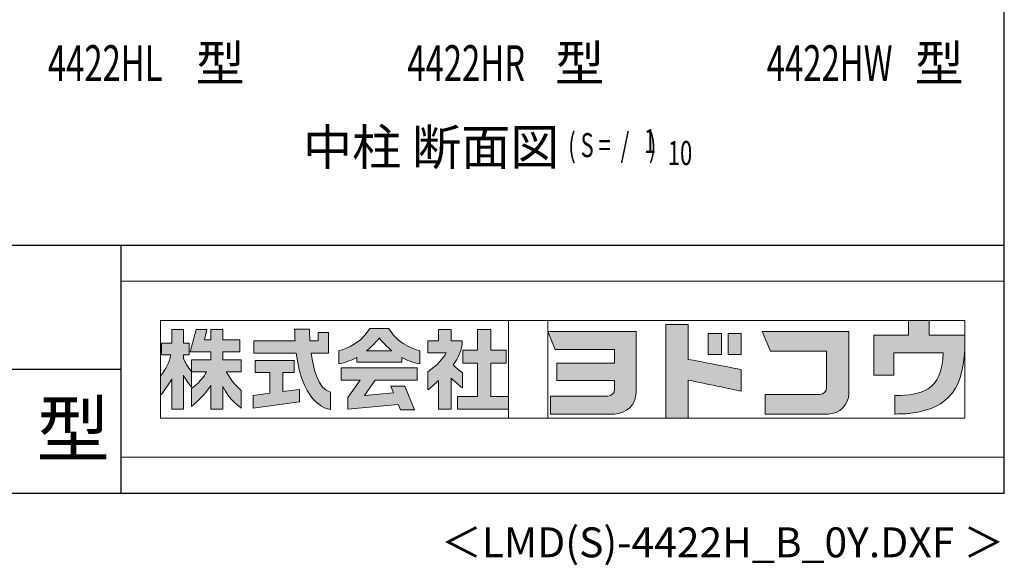
# Model space of a CAD drawing. Extents: x 543 to 20478, y 217 to 14052.
# Drawn here: x 16369 to 20478, y 217 to 2495 of the extents above; entities that cross this region are included whole.
import ezdxf
from ezdxf.enums import TextEntityAlignment as Align

# ---------------------------------------------------------------- set-up
doc = ezdxf.new("R2010")
doc.units = 0
doc.header["$LTSCALE"] = 50
doc.header["$MEASUREMENT"] = 0
for name, color, linetype in [('FILENAME', 7, 'CONTINUOUS'), ('M1', 4, 'CONTINUOUS'), ('NAME', 20, 'CONTINUOUS'), ('U2', 4, 'CONTINUOUS'), ('WAKUSEN-01', 50, 'CONTINUOUS'), ('WAKUSEN-02', 130, 'CONTINUOUS')]:
    doc.layers.add(name, color=color, linetype=linetype)
doc.layers.add('FRAME', color=8, linetype='CONTINUOUS', lineweight=0, plot=False)
doc.layers.add('株式会社ヨドコウ 社名ロゴタイプ 横組み', color=4, linetype='CONTINUOUS', lineweight=0)
doc.styles.add('00', font='ROMANS', dxfattribs={"width": 0.666667, "bigfont": 'BIGFONT'})
doc.styles.add('01', font='ROMANS', dxfattribs={"height": 3, "bigfont": 'BIGFONT'})
doc.styles.add('FILENAME', font='romans', dxfattribs={"height": 125, "bigfont": 'bigfont'})

# ---------------------------------------------------------------- blocks, each defined once
blk = doc.blocks.new('Block_0')
at = {"layer": '株式会社ヨドコウ 社名ロゴタイプ 横組み'}
h = blk.add_hatch(color=256, dxfattribs=at)
h.dxf.hatch_style = 1
edge = h.paths.add_edge_path()
edge.add_spline(control_points=[(128.43, -12.79), (128.43, -12.43), (128.43, -12.09), (128.43, -11.79)], knot_values=[12.750005, 12.750005, 12.750005, 12.750005, 12.812504, 12.812504, 12.812504, 12.812504], degree=3, periodic=0)
edge.add_spline(control_points=[(128.43, -11.79), (128.43, -11.5), (128.43, -11.24), (128.43, -11.02)], knot_values=[12.812504, 12.812504, 12.812504, 12.812504, 12.875003, 12.875003, 12.875003, 12.875003], degree=3, periodic=0)
edge.add_spline(control_points=[(128.43, -11.02), (128.43, -10.92), (128.43, -10.82), (128.43, -10.74)], knot_values=[12.875003, 12.875003, 12.875003, 12.875003, 12.906252, 12.906252, 12.906252, 12.906252], degree=3, periodic=0)
edge.add_spline(control_points=[(128.43, -10.74), (128.43, -10.66), (128.43, -10.59), (128.43, -10.53)], knot_values=[12.906252, 12.906252, 12.906252, 12.906252, 12.937501, 12.937501, 12.937501, 12.937501], degree=3, periodic=0)
edge.add_spline(control_points=[(128.43, -10.35), (128.43, -10.35), (128.43, -10.35), (128.43, -10.35), (128.43, -10.35), (122.78, -10.35), (117.12, -10.35)], knot_values=[12.999817, 12.999817, 12.999817, 12.999817, 13, 13, 13, 13.49999, 13.49999, 13.49999, 13.49999], degree=3, periodic=0)
edge.add_spline(control_points=[(117.12, -10.35), (111.46, -10.35), (105.8, -10.35), (105.8, -10.35)], knot_values=[13.49999, 13.49999, 13.49999, 13.49999, 14, 14, 14, 14], degree=3, periodic=0)
edge.add_spline(control_points=[(105.8, -10.35), (105.8, -10.35), (107.72, -14.94), (107.72, -14.94)], knot_values=[0.00001, 0.00001, 0.00001, 0.00001, 0.99999, 0.99999, 0.99999, 0.99999], degree=3, periodic=0)
edge.add_spline(control_points=[(107.72, -14.94), (107.72, -14.94), (122.93, -14.94), (122.93, -14.94)], knot_values=[1.00001, 1.00001, 1.00001, 1.00001, 1.99999, 1.99999, 1.99999, 1.99999], degree=3, periodic=0)
edge.add_spline(control_points=[(122.93, -14.94), (122.93, -14.94), (122.93, -18.45), (122.93, -18.45)], knot_values=[2.00001, 2.00001, 2.00001, 2.00001, 2.99999, 2.99999, 2.99999, 2.99999], degree=3, periodic=0)
edge.add_spline(control_points=[(122.93, -18.45), (122.93, -18.45), (108.09, -18.45), (108.09, -18.45)], knot_values=[3.00001, 3.00001, 3.00001, 3.00001, 3.99999, 3.99999, 3.99999, 3.99999], degree=3, periodic=0)
edge.add_spline(control_points=[(108.09, -18.45), (108.09, -18.45), (108.09, -22.88), (108.09, -22.88)], knot_values=[4.00001, 4.00001, 4.00001, 4.00001, 4.99999, 4.99999, 4.99999, 4.99999], degree=3, periodic=0)
edge.add_spline(control_points=[(108.09, -22.88), (108.09, -22.88), (122.93, -22.88), (122.93, -22.88)], knot_values=[5.00001, 5.00001, 5.00001, 5.00001, 5.99999, 5.99999, 5.99999, 5.99999], degree=3, periodic=0)
edge.add_spline(control_points=[(122.93, -22.88), (122.93, -22.88), (122.93, -25.08), (122.93, -25.08)], knot_values=[6.00001, 6.00001, 6.00001, 6.00001, 7, 7, 7, 7], degree=3, periodic=0)
edge.add_spline(control_points=[(122.93, -25.08), (122.93, -26.07), (122.12, -26.87), (121.13, -26.87)], knot_values=[7, 7, 7, 7, 8, 8, 8, 8], degree=3, periodic=0)
edge.add_spline(control_points=[(121.13, -26.87), (121.13, -26.87), (106.47, -26.87), (106.47, -26.87)], knot_values=[8.00001, 8.00001, 8.00001, 8.00001, 8.99999, 8.99999, 8.99999, 8.99999], degree=3, periodic=0)
edge.add_spline(control_points=[(106.47, -26.87), (106.47, -26.87), (106.47, -31.47), (106.47, -31.47)], knot_values=[9.00001, 9.00001, 9.00001, 9.00001, 9.99999, 9.99999, 9.99999, 9.99999], degree=3, periodic=0)
edge.add_spline(control_points=[(106.47, -31.47), (106.47, -31.47), (122.93, -31.47), (122.93, -31.47)], knot_values=[10.00001, 10.00001, 10.00001, 10.00001, 11, 11, 11, 11], degree=3, periodic=0)
edge.add_spline(control_points=[(122.93, -31.47), (125.96, -31.47), (128.43, -28.99), (128.43, -25.96), (128.43, -25.96), (128.43, -24.98), (128.43, -23.52)], knot_values=[11, 11, 11, 11, 12, 12, 12, 12.250015, 12.250015, 12.250015, 12.250015], degree=3, periodic=0)
edge.add_spline(control_points=[(128.43, -23.52), (128.43, -22.06), (128.43, -20.11), (128.43, -18.16)], knot_values=[12.250015, 12.250015, 12.250015, 12.250015, 12.50001, 12.50001, 12.50001, 12.50001], degree=3, periodic=0)
edge.add_spline(control_points=[(128.43, -18.16), (128.43, -17.18), (128.43, -16.2), (128.43, -15.29)], knot_values=[12.50001, 12.50001, 12.50001, 12.50001, 12.625008, 12.625008, 12.625008, 12.625008], degree=3, periodic=0)
edge.add_spline(control_points=[(128.43, -15.29), (128.43, -14.38), (128.43, -13.52), (128.43, -12.79)], knot_values=[12.625008, 12.625008, 12.625008, 12.625008, 12.750005, 12.750005, 12.750005, 12.750005], degree=3, periodic=0)
edge = h.paths.add_edge_path()
edge.add_spline(control_points=[(141.81, -17.46), (141.81, -17.46), (141.81, -8.53), (141.81, -8.53)], knot_values=[1.00001, 1.00001, 1.00001, 1.00001, 1.99999, 1.99999, 1.99999, 1.99999], degree=3, periodic=0)
edge.add_spline(control_points=[(141.81, -8.53), (141.81, -8.53), (136.06, -8.53), (136.06, -8.53)], knot_values=[2.00001, 2.00001, 2.00001, 2.00001, 2.99999, 2.99999, 2.99999, 2.99999], degree=3, periodic=0)
edge.add_spline(control_points=[(136.06, -8.53), (136.06, -8.53), (136.06, -32.5), (136.06, -32.5)], knot_values=[3.00001, 3.00001, 3.00001, 3.00001, 3.99999, 3.99999, 3.99999, 3.99999], degree=3, periodic=0)
edge.add_spline(control_points=[(136.06, -32.5), (136.06, -32.5), (141.81, -32.5), (141.81, -32.5)], knot_values=[4.00001, 4.00001, 4.00001, 4.00001, 4.99999, 4.99999, 4.99999, 4.99999], degree=3, periodic=0)
edge.add_spline(control_points=[(141.81, -32.5), (141.81, -32.5), (141.81, -22.75), (141.81, -22.75)], knot_values=[5.00001, 5.00001, 5.00001, 5.00001, 6, 6, 6, 6], degree=3, periodic=0)
edge.add_spline(control_points=[(141.81, -22.75), (146.75, -23.83), (154.97, -25.5), (155.05, -25.52)], knot_values=[6, 6, 6, 6, 7, 7, 7, 7], degree=3, periodic=0)
edge.add_spline(control_points=[(155.05, -25.52), (155.05, -25.52), (155.4, -25.59), (155.4, -25.59), (155.4, -25.59), (155.4, -20.1), (155.4, -20.1), (155.4, -20.1), (155.17, -20.05), (155.17, -20.05)], knot_values=[7.00003, 7.00003, 7.00003, 7.00003, 8, 8, 8, 9, 9, 9, 9.99997, 9.99997, 9.99997, 9.99997], degree=3, periodic=0)
edge.add_spline(control_points=[(155.17, -20.05), (155.1, -20.04), (148.67, -18.75), (141.81, -17.46)], knot_values=[0, 0, 0, 0, 1, 1, 1, 1], degree=3, periodic=0)
edge = h.paths.add_edge_path()
edge.add_spline(control_points=[(182.97, -15.35), (182.97, -14.42), (182.97, -13.56), (182.97, -12.82)], knot_values=[8.625007, 8.625007, 8.625007, 8.625007, 8.750005, 8.750005, 8.750005, 8.750005], degree=3, periodic=0)
edge.add_spline(control_points=[(182.97, -12.82), (182.97, -12.45), (182.97, -12.11), (182.97, -11.81)], knot_values=[8.750005, 8.750005, 8.750005, 8.750005, 8.812504, 8.812504, 8.812504, 8.812504], degree=3, periodic=0)
edge.add_spline(control_points=[(182.97, -11.81), (182.97, -11.51), (182.97, -11.25), (182.97, -11.03)], knot_values=[8.812504, 8.812504, 8.812504, 8.812504, 8.875002, 8.875002, 8.875002, 8.875002], degree=3, periodic=0)
edge.add_spline(control_points=[(182.97, -11.03), (182.97, -10.92), (182.97, -10.83), (182.97, -10.74)], knot_values=[8.875002, 8.875002, 8.875002, 8.875002, 8.906252, 8.906252, 8.906252, 8.906252], degree=3, periodic=0)
edge.add_spline(control_points=[(182.97, -10.74), (182.97, -10.66), (182.97, -10.59), (182.97, -10.53)], knot_values=[8.906252, 8.906252, 8.906252, 8.906252, 8.937501, 8.937501, 8.937501, 8.937501], degree=3, periodic=0)
edge.add_spline(control_points=[(182.97, -10.35), (182.97, -10.35), (182.97, -10.35), (182.97, -10.35), (182.97, -10.35), (177.43, -10.35), (171.88, -10.35)], knot_values=[8.999817, 8.999817, 8.999817, 8.999817, 9, 9, 9, 9.49999, 9.49999, 9.49999, 9.49999], degree=3, periodic=0)
edge.add_spline(control_points=[(171.88, -10.35), (166.33, -10.35), (160.78, -10.35), (160.78, -10.35)], knot_values=[9.49999, 9.49999, 9.49999, 9.49999, 10, 10, 10, 10], degree=3, periodic=0)
edge.add_spline(control_points=[(160.78, -10.35), (160.78, -10.35), (162.85, -15.34), (162.85, -15.34)], knot_values=[0.00001, 0.00001, 0.00001, 0.00001, 0.99999, 0.99999, 0.99999, 0.99999], degree=3, periodic=0)
edge.add_spline(control_points=[(162.85, -15.34), (162.85, -15.34), (177.24, -15.34), (177.24, -15.34)], knot_values=[1.00001, 1.00001, 1.00001, 1.00001, 1.99999, 1.99999, 1.99999, 1.99999], degree=3, periodic=0)
edge.add_spline(control_points=[(177.24, -15.34), (177.24, -15.34), (177.24, -24.73), (177.24, -24.73)], knot_values=[2.00001, 2.00001, 2.00001, 2.00001, 3, 3, 3, 3], degree=3, periodic=0)
edge.add_spline(control_points=[(177.24, -24.73), (177.24, -25.66), (176.48, -26.43), (175.54, -26.43)], knot_values=[3, 3, 3, 3, 4, 4, 4, 4], degree=3, periodic=0)
edge.add_spline(control_points=[(175.54, -26.43), (175.54, -26.43), (161.55, -26.43), (161.55, -26.43)], knot_values=[4.00001, 4.00001, 4.00001, 4.00001, 4.99999, 4.99999, 4.99999, 4.99999], degree=3, periodic=0)
edge.add_spline(control_points=[(161.55, -26.43), (161.55, -26.43), (161.55, -31.47), (161.55, -31.47)], knot_values=[5.00001, 5.00001, 5.00001, 5.00001, 5.99999, 5.99999, 5.99999, 5.99999], degree=3, periodic=0)
edge.add_spline(control_points=[(161.55, -31.47), (161.55, -31.47), (177.65, -31.47), (177.65, -31.47)], knot_values=[6.00001, 6.00001, 6.00001, 6.00001, 7, 7, 7, 7], degree=3, periodic=0)
edge.add_spline(control_points=[(177.65, -31.47), (180.58, -31.47), (182.97, -29.08), (182.97, -26.14), (182.97, -26.14), (182.97, -25.15), (182.97, -23.67)], knot_values=[7, 7, 7, 7, 8, 8, 8, 8.250015, 8.250015, 8.250015, 8.250015], degree=3, periodic=0)
edge.add_spline(control_points=[(182.97, -23.67), (182.97, -22.19), (182.97, -20.22), (182.97, -18.25)], knot_values=[8.250015, 8.250015, 8.250015, 8.250015, 8.50001, 8.50001, 8.50001, 8.50001], degree=3, periodic=0)
edge.add_spline(control_points=[(182.97, -18.25), (182.97, -17.26), (182.97, -16.27), (182.97, -15.35)], knot_values=[8.50001, 8.50001, 8.50001, 8.50001, 8.625007, 8.625007, 8.625007, 8.625007], degree=3, periodic=0)
edge = h.paths.add_edge_path()
edge.add_spline(control_points=[(212.73, -12.78), (212.73, -12.78), (212.73, -11.21), (212.73, -11.21), (212.73, -11.21), (203.51, -11.21), (203.51, -11.21)], knot_values=[14.00002, 14.00002, 14.00002, 14.00002, 15, 15, 15, 15.99998, 15.99998, 15.99998, 15.99998], degree=3, periodic=0)
edge.add_spline(control_points=[(203.51, -11.21), (203.51, -11.21), (203.51, -11.21), (203.51, -11.21), (203.51, -11.21), (203.51, -11.21), (203.51, -11.21)], knot_values=[15.99998, 15.99998, 15.99998, 15.99998, 16, 16, 16, 16.00001, 16.00001, 16.00001, 16.00001], degree=3, periodic=0)
edge.add_spline(control_points=[(203.51, -11.21), (203.51, -11.21), (203.51, -7.5), (203.51, -7.5)], knot_values=[0.00001, 0.00001, 0.00001, 0.00001, 0.99999, 0.99999, 0.99999, 0.99999], degree=3, periodic=0)
edge.add_spline(control_points=[(203.51, -7.5), (203.51, -7.5), (198.23, -7.5), (198.23, -7.5)], knot_values=[1.00001, 1.00001, 1.00001, 1.00001, 1.99999, 1.99999, 1.99999, 1.99999], degree=3, periodic=0)
edge.add_spline(control_points=[(198.23, -7.5), (198.23, -7.5), (198.23, -11.21), (198.23, -11.21)], knot_values=[2.00001, 2.00001, 2.00001, 2.00001, 2.99999, 2.99999, 2.99999, 2.99999], degree=3, periodic=0)
edge.add_spline(control_points=[(198.23, -11.21), (198.23, -11.21), (189.33, -11.21), (189.33, -11.21)], knot_values=[3.00001, 3.00001, 3.00001, 3.00001, 3.99999, 3.99999, 3.99999, 3.99999], degree=3, periodic=0)
edge.add_spline(control_points=[(189.33, -11.21), (189.33, -11.21), (189.33, -21.51), (189.33, -21.51)], knot_values=[4.00001, 4.00001, 4.00001, 4.00001, 4.99999, 4.99999, 4.99999, 4.99999], degree=3, periodic=0)
edge.add_spline(control_points=[(189.33, -21.51), (189.33, -21.51), (194.46, -21.51), (194.46, -21.51)], knot_values=[5.00001, 5.00001, 5.00001, 5.00001, 5.99999, 5.99999, 5.99999, 5.99999], degree=3, periodic=0)
edge.add_spline(control_points=[(194.46, -21.51), (194.46, -21.51), (194.46, -15.81), (194.46, -15.81)], knot_values=[6.00001, 6.00001, 6.00001, 6.00001, 6.99999, 6.99999, 6.99999, 6.99999], degree=3, periodic=0)
edge.add_spline(control_points=[(194.46, -15.81), (194.46, -15.81), (207.16, -15.81), (207.16, -15.81)], knot_values=[7.00001, 7.00001, 7.00001, 7.00001, 8, 8, 8, 8], degree=3, periodic=0)
edge.add_spline(control_points=[(207.16, -15.81), (206.97, -25.77), (201.09, -26.66), (195.07, -26.71)], knot_values=[8, 8, 8, 8, 9, 9, 9, 9], degree=3, periodic=0)
edge.add_spline(control_points=[(195.07, -26.71), (195.07, -26.71), (194.78, -26.71), (194.78, -26.71)], knot_values=[9.00001, 9.00001, 9.00001, 9.00001, 9.99999, 9.99999, 9.99999, 9.99999], degree=3, periodic=0)
edge.add_spline(control_points=[(194.78, -26.71), (194.78, -26.71), (194.78, -31.47), (194.78, -31.47)], knot_values=[10.00001, 10.00001, 10.00001, 10.00001, 10.99999, 10.99999, 10.99999, 10.99999], degree=3, periodic=0)
edge.add_spline(control_points=[(194.78, -31.47), (194.78, -31.47), (195.08, -31.47), (195.08, -31.47)], knot_values=[11.00001, 11.00001, 11.00001, 11.00001, 12, 12, 12, 12], degree=3, periodic=0)
edge.add_spline(control_points=[(195.08, -31.47), (196.5, -31.47), (197.74, -31.4), (198.86, -31.26)], knot_values=[12, 12, 12, 12, 13, 13, 13, 13], degree=3, periodic=0)
edge.add_spline(control_points=[(198.86, -31.26), (208.71, -30.05), (212.73, -24.69), (212.73, -12.78)], knot_values=[13, 13, 13, 13, 14, 14, 14, 14], degree=3, periodic=0)
h = blk.add_hatch(color=250, dxfattribs=at)
h.dxf.hatch_style = 2
edge = h.paths.add_edge_path()
edge.add_spline(control_points=[(203.51, -11.21), (203.51, -11.21), (203.51, -7.5), (203.51, -7.5), (203.51, -7.5), (198.23, -7.5), (198.23, -7.5), (198.23, -7.5), (198.23, -11.21), (198.23, -11.21), (198.23, -11.21), (189.33, -11.21), (189.33, -11.21), (189.33, -11.21), (189.33, -21.51), (189.33, -21.51), (189.33, -21.51), (194.46, -21.51), (194.46, -21.51), (194.46, -21.51), (194.46, -15.81), (194.46, -15.81), (194.46, -15.81), (207.16, -15.81), (207.16, -15.81), (206.97, -25.77), (201.09, -26.66), (195.07, -26.71), (195.07, -26.71), (194.78, -26.71), (194.78, -26.71), (194.78, -26.71), (194.78, -31.47), (194.78, -31.47), (194.78, -31.47), (195.08, -31.47), (195.08, -31.47), (196.5, -31.47), (197.74, -31.4), (198.86, -31.26), (208.71, -30.05), (212.73, -24.69), (212.73, -12.78), (212.73, -12.78), (212.73, -11.21), (212.73, -11.21), (212.73, -11.21), (203.51, -11.21), (203.51, -11.21)], knot_values=[0, 0, 0, 0, 1, 1, 1, 2, 2, 2, 3, 3, 3, 4, 4, 4, 5, 5, 5, 6, 6, 6, 7, 7, 7, 8, 8, 8, 9, 9, 9, 10, 10, 10, 11, 11, 11, 12, 12, 12, 13, 13, 13, 14, 14, 14, 15, 15, 15, 16, 16, 16, 16], degree=3, periodic=0)
edge.add_line((203.51, -11.21), (203.51, -11.21))
h = blk.add_hatch(color=256, dxfattribs=at)
h.dxf.hatch_style = 2
edge = h.paths.add_edge_path()
edge.add_spline(control_points=[(22.52, -15.55), (22.52, -15.55), (26.89, -15.55), (26.89, -15.55), (26.89, -15.55), (26.89, -12.49), (26.89, -12.49), (26.89, -12.49), (26.89, -12.48), (26.89, -12.48), (26.89, -12.48), (22.52, -12.48), (22.52, -12.48), (22.52, -12.48), (22.52, -9.76), (22.52, -9.76), (22.52, -9.76), (19.43, -9.76), (19.43, -9.76), (19.43, -9.76), (19.43, -12.48), (19.43, -12.48), (19.43, -12.48), (19.43, -12.49), (19.43, -12.49), (19.43, -12.49), (17.82, -12.49), (17.82, -12.49), (17.82, -12.49), (18.44, -9.76), (18.44, -9.76), (18.44, -9.76), (15.67, -9.76), (15.67, -9.76), (15.67, -9.76), (14.16, -15.55), (14.16, -15.55), (14.16, -15.55), (19.43, -15.55), (19.43, -15.55), (19.43, -15.55), (19.43, -17.6), (19.43, -17.6), (19.43, -17.6), (14.44, -17.6), (14.44, -17.6), (14.44, -17.6), (14.44, -20.61), (14.44, -20.61), (13.55, -19.44), (12.8, -18.25), (12.39, -17.26), (12.39, -17.26), (12.39, -16.3), (12.39, -16.3), (12.39, -16.3), (13.9, -16.3), (13.9, -16.3), (13.9, -16.3), (13.9, -13.32), (13.9, -13.32), (13.9, -13.32), (12.39, -13.32), (12.39, -13.32), (12.39, -13.32), (12.39, -9.76), (12.39, -9.76), (12.39, -9.76), (9.4, -9.76), (9.4, -9.76), (9.4, -9.76), (9.4, -13.32), (9.4, -13.32), (9.4, -13.32), (6.77, -13.32), (6.77, -13.32), (6.77, -13.32), (6.77, -16.3), (6.77, -16.3), (6.77, -16.3), (9.17, -16.3), (9.17, -16.3), (8.88, -18.08), (7.95, -19.98), (6.53, -21.71), (6.53, -21.71), (6.53, -26.68), (6.53, -26.68), (7.81, -25.14), (9.05, -23.22), (9.4, -22.42), (9.4, -22.42), (9.4, -30.2), (9.4, -30.2), (9.4, -30.2), (12.39, -30.2), (12.39, -30.2), (12.39, -30.2), (12.39, -21.53), (12.39, -21.53), (12.72, -22.29), (13.73, -23.63), (14.44, -24.55), (14.44, -24.55), (14.44, -20.69), (14.44, -20.69), (14.44, -20.69), (14.5, -20.69), (14.5, -20.69), (14.5, -20.69), (18.29, -20.69), (18.29, -20.69), (18.29, -20.69), (17.1, -23.18), (14.44, -24.95), (14.44, -24.95), (14.44, -29.56), (14.44, -29.56), (15.91, -28.51), (18.82, -25.32), (19.43, -24.11), (19.43, -24.11), (19.43, -30.2), (19.43, -30.2), (19.43, -30.2), (22.52, -30.2), (22.52, -30.2), (22.52, -30.2), (22.52, -24.43), (22.52, -24.43), (24.05, -27.77), (27.23, -29.95), (27.23, -29.95), (27.23, -29.95), (27.23, -25.41), (27.23, -25.41), (24.93, -23.55), (23.41, -20.69), (23.41, -20.69), (23.41, -20.69), (27.23, -20.69), (27.23, -20.69), (27.23, -20.69), (27.23, -17.6), (27.23, -17.6), (27.23, -17.6), (22.52, -17.6), (22.52, -17.6), (22.52, -17.6), (22.52, -15.55), (22.52, -15.55)], knot_values=[0, 0, 0, 0, 1, 1, 1, 2, 2, 2, 3, 3, 3, 4, 4, 4, 5, 5, 5, 6, 6, 6, 7, 7, 7, 8, 8, 8, 9, 9, 9, 10, 10, 10, 11, 11, 11, 12, 12, 12, 13, 13, 13, 14, 14, 14, 15, 15, 15, 16, 16, 16, 17, 17, 17, 18, 18, 18, 19, 19, 19, 20, 20, 20, 21, 21, 21, 22, 22, 22, 23, 23, 23, 24, 24, 24, 25, 25, 25, 26, 26, 26, 27, 27, 27, 28, 28, 28, 29, 29, 29, 30, 30, 30, 31, 31, 31, 32, 32, 32, 33, 33, 33, 34, 34, 34, 35, 35, 35, 36, 36, 36, 37, 37, 37, 38, 38, 38, 39, 39, 39, 40, 40, 40, 41, 41, 41, 42, 42, 42, 43, 43, 43, 44, 44, 44, 45, 45, 45, 46, 46, 46, 47, 47, 47, 48, 48, 48, 49, 49, 49, 50, 50, 50, 50], degree=3, periodic=0)
h = blk.add_hatch(color=256, dxfattribs=at)
h.dxf.hatch_style = 2
edge = h.paths.add_edge_path()
edge.add_spline(control_points=[(45.15, -15.85), (45.15, -15.85), (49.6, -15.85), (49.6, -15.85), (49.6, -15.85), (49.6, -10.54), (49.6, -10.54), (49.6, -10.54), (46.93, -10.54), (46.93, -10.54), (46.93, -10.54), (46.93, -12.72), (46.93, -12.72), (46.93, -12.72), (44.85, -12.72), (44.85, -12.72), (44.74, -11.69), (44.68, -9.71), (44.68, -9.71), (44.68, -9.71), (40.92, -9.71), (40.92, -9.71), (40.93, -10.77), (40.97, -11.77), (41.03, -12.72), (41.03, -12.72), (30.42, -12.72), (30.42, -12.72), (30.42, -12.72), (30.42, -15.85), (30.42, -15.85), (30.42, -15.85), (41.32, -15.85), (41.32, -15.85), (43.08, -29.91), (50.08, -30.3), (50.08, -30.3), (50.08, -30.3), (50.08, -25.89), (50.08, -25.89), (46.98, -25.07), (45.69, -19.94), (45.15, -15.85)], knot_values=[0, 0, 0, 0, 1, 1, 1, 2, 2, 2, 3, 3, 3, 4, 4, 4, 5, 5, 5, 6, 6, 6, 7, 7, 7, 8, 8, 8, 9, 9, 9, 10, 10, 10, 11, 11, 11, 12, 12, 12, 13, 13, 13, 14, 14, 14, 14], degree=3, periodic=0)
h = blk.add_hatch(color=256, dxfattribs=at)
h.dxf.hatch_style = 2
edge = h.paths.add_edge_path()
edge.add_spline(control_points=[(59.36, -15.25), (61.43, -13.59), (62.6, -11.98), (62.6, -11.98), (62.6, -11.98), (63.78, -13.59), (65.85, -15.25), (65.85, -15.25), (59.36, -15.25), (59.36, -15.25)], knot_values=[0, 0, 0, 0, 1, 1, 1, 2, 2, 2, 3, 3, 3, 3], degree=3, periodic=0)
edge = h.paths.add_edge_path()
edge.add_spline(control_points=[(65.04, -9.58), (65.04, -9.58), (60.17, -9.58), (60.17, -9.58), (57.4, -14.2), (52.2, -15.27), (52.2, -15.27), (52.2, -15.27), (52.2, -18.6), (52.2, -18.6), (53.93, -18.32), (55.49, -17.69), (56.85, -16.94), (56.85, -16.94), (56.85, -18.14), (56.85, -18.14), (56.85, -18.14), (68.35, -18.14), (68.35, -18.14), (68.35, -18.14), (68.35, -16.94), (68.35, -16.94), (69.71, -17.69), (71.27, -18.32), (73, -18.6), (73, -18.6), (73, -15.27), (73, -15.27), (73, -15.27), (67.8, -14.2), (65.04, -9.58)], knot_values=[0, 0, 0, 0, 1, 1, 1, 2, 2, 2, 3, 3, 3, 4, 4, 4, 5, 5, 5, 6, 6, 6, 7, 7, 7, 8, 8, 8, 9, 9, 9, 10, 10, 10, 10], degree=3, periodic=0)
h = blk.add_hatch(color=256, dxfattribs=at)
h.dxf.hatch_style = 2
edge = h.paths.add_edge_path()
edge.add_spline(control_points=[(83.92, -20.84), (83.49, -20.61), (81.76, -19.16), (81.52, -18.88), (82.86, -17.18), (83.86, -14.97), (83.87, -12.72), (83.87, -12.72), (81.05, -12.72), (81.05, -12.72), (81.05, -12.72), (81.05, -9.76), (81.05, -9.76), (81.05, -9.76), (77.76, -9.76), (77.76, -9.76), (77.76, -9.76), (77.76, -12.72), (77.76, -12.72), (77.76, -12.72), (75.04, -12.72), (75.04, -12.72), (75.04, -12.72), (75.04, -15.74), (75.04, -15.74), (75.04, -15.74), (79.77, -15.74), (79.77, -15.74), (79.1, -17.07), (77.28, -19.22), (75.04, -20.67), (75.04, -20.67), (75.04, -25.31), (75.04, -25.31), (76.07, -24.58), (77.76, -22.86), (77.76, -22.86), (77.76, -22.86), (77.76, -30.22), (77.76, -30.22), (77.76, -30.22), (81.05, -30.22), (81.05, -30.22), (81.05, -30.22), (81.05, -22.29), (81.05, -22.29), (81.42, -22.71), (83.24, -24.3), (83.92, -24.79), (83.92, -24.79), (83.92, -20.84), (83.92, -20.84)], knot_values=[0, 0, 0, 0, 1, 1, 1, 2, 2, 2, 3, 3, 3, 4, 4, 4, 5, 5, 5, 6, 6, 6, 7, 7, 7, 8, 8, 8, 9, 9, 9, 10, 10, 10, 11, 11, 11, 12, 12, 12, 13, 13, 13, 14, 14, 14, 15, 15, 15, 16, 16, 16, 17, 17, 17, 17], degree=3, periodic=0)
h = blk.add_hatch(color=256, dxfattribs=at)
h.dxf.hatch_style = 2
h.paths.add_polyline_path([(91.19, -26.94), (91.19, -18.44), (95.14, -18.44), (95.14, -15.12), (91.19, -15.12), (91.19, -9.76), (87.81, -9.76), (87.81, -15.12), (84.01, -15.12), (84.01, -18.44), (87.81, -18.44), (87.81, -26.94), (82.69, -26.94), (82.69, -30.22), (95.72, -30.22), (95.72, -26.94)])
h = blk.add_hatch(color=250, dxfattribs=at)
h.dxf.hatch_style = 2
edge = h.paths.add_edge_path()
edge.add_spline(control_points=[(155.17, -20.05), (155.1, -20.04), (148.67, -18.75), (141.81, -17.46), (141.81, -17.46), (141.81, -8.53), (141.81, -8.53), (141.81, -8.53), (136.06, -8.53), (136.06, -8.53), (136.06, -8.53), (136.06, -32.5), (136.06, -32.5), (136.06, -32.5), (141.81, -32.5), (141.81, -32.5), (141.81, -32.5), (141.81, -22.75), (141.81, -22.75), (146.75, -23.83), (154.97, -25.5), (155.05, -25.52), (155.05, -25.52), (155.4, -25.59), (155.4, -25.59), (155.4, -25.59), (155.4, -20.1), (155.4, -20.1), (155.4, -20.1), (155.17, -20.05), (155.17, -20.05)], knot_values=[0, 0, 0, 0, 1, 1, 1, 2, 2, 2, 3, 3, 3, 4, 4, 4, 5, 5, 5, 6, 6, 6, 7, 7, 7, 8, 8, 8, 9, 9, 9, 10, 10, 10, 10], degree=3, periodic=0)
edge.add_line((155.17, -20.05), (155.17, -20.05))
h = blk.add_hatch(color=250, dxfattribs=at)
h.dxf.hatch_style = 2
edge = h.paths.add_edge_path()
edge.add_spline(control_points=[(105.8, -10.35), (105.8, -10.35), (107.72, -14.94), (107.72, -14.94), (107.72, -14.94), (122.93, -14.94), (122.93, -14.94), (122.93, -14.94), (122.93, -18.45), (122.93, -18.45), (122.93, -18.45), (108.09, -18.45), (108.09, -18.45), (108.09, -18.45), (108.09, -22.88), (108.09, -22.88), (108.09, -22.88), (122.93, -22.88), (122.93, -22.88), (122.93, -22.88), (122.93, -25.08), (122.93, -25.08), (122.93, -26.07), (122.12, -26.87), (121.13, -26.87), (121.13, -26.87), (106.47, -26.87), (106.47, -26.87), (106.47, -26.87), (106.47, -31.47), (106.47, -31.47), (106.47, -31.47), (122.93, -31.47), (122.93, -31.47), (125.96, -31.47), (128.43, -28.99), (128.43, -25.96), (128.43, -25.96), (128.43, -10.35), (128.43, -10.35), (128.43, -10.35), (105.8, -10.35), (105.8, -10.35)], knot_values=[0, 0, 0, 0, 1, 1, 1, 2, 2, 2, 3, 3, 3, 4, 4, 4, 5, 5, 5, 6, 6, 6, 7, 7, 7, 8, 8, 8, 9, 9, 9, 10, 10, 10, 11, 11, 11, 12, 12, 12, 13, 13, 13, 14, 14, 14, 14], degree=3, periodic=0)
edge.add_line((105.8, -10.35), (105.8, -10.35))
h = blk.add_hatch(color=256, dxfattribs=at)
h.dxf.hatch_style = 2
h.paths.add_polyline_path([(146.94, -10.84), (146.94, -16.24), (150.29, -16.24), (150.29, -10.84), (146.94, -10.84)])
h = blk.add_hatch(color=256, dxfattribs=at)
h.dxf.hatch_style = 2
h.paths.add_polyline_path([(152.05, -10.84), (152.05, -16.24), (155.4, -16.24), (155.4, -10.84), (152.05, -10.84)])
h = blk.add_hatch(color=250, dxfattribs=at)
h.dxf.hatch_style = 2
edge = h.paths.add_edge_path()
edge.add_spline(control_points=[(160.78, -10.35), (160.78, -10.35), (162.85, -15.34), (162.85, -15.34), (162.85, -15.34), (177.24, -15.34), (177.24, -15.34), (177.24, -15.34), (177.24, -24.73), (177.24, -24.73), (177.24, -25.66), (176.48, -26.43), (175.54, -26.43), (175.54, -26.43), (161.55, -26.43), (161.55, -26.43), (161.55, -26.43), (161.55, -31.47), (161.55, -31.47), (161.55, -31.47), (177.65, -31.47), (177.65, -31.47), (180.58, -31.47), (182.97, -29.08), (182.97, -26.14), (182.97, -26.14), (182.97, -10.35), (182.97, -10.35), (182.97, -10.35), (160.78, -10.35), (160.78, -10.35)], knot_values=[0, 0, 0, 0, 1, 1, 1, 2, 2, 2, 3, 3, 3, 4, 4, 4, 5, 5, 5, 6, 6, 6, 7, 7, 7, 8, 8, 8, 9, 9, 9, 10, 10, 10, 10], degree=3, periodic=0)
edge.add_line((160.78, -10.35), (160.78, -10.35))
h = blk.add_hatch(color=256, dxfattribs=at)
h.dxf.hatch_style = 2
h.paths.add_polyline_path([(37.86, -20.86), (40.77, -20.86), (40.77, -17.73), (30.83, -17.73), (30.83, -20.86), (34.55, -20.86), (34.55, -26.14), (30.25, -26.72), (30.25, -29.95), (42.2, -28.37), (42.2, -25.15), (37.86, -25.71)])
h = blk.add_hatch(color=256, dxfattribs=at)
h.dxf.hatch_style = 2
h.paths.add_polyline_path([(52.85, -22.77), (57.67, -22.77), (54.52, -27.23), (54.52, -30.26), (67.47, -29.01), (68.04, -30.42), (71.61, -30.42), (69.15, -24.34), (65.59, -24.34), (66.28, -26.04), (58.86, -26.76), (61.59, -22.77), (72.35, -22.77), (72.35, -19.65), (52.85, -19.65)])
at = {"layer": 'FRAME'}
for p, q in [((-3.54, 2.57), (222.81, 2.57)), ((-3.54, -42.57), (-3.54, 2.57)), ((222.81, 2.57), (222.81, -42.57)), ((6.53, -7.5), (212.73, -7.5)), ((6.53, -32.5), (6.53, -7.5)), ((95.72, -7.5), (95.72, -32.5)), ((105.8, -7.5), (105.8, -32.5)), ((212.73, -7.5), (212.73, -32.5)), ((212.73, -32.5), (6.53, -32.5)), ((222.81, -42.57), (-3.54, -42.57))]:
    blk.add_line(p, q, dxfattribs=at)
at = {"layer": '株式会社ヨドコウ 社名ロゴタイプ 横組み'}
for points in [[(91.19, -26.94), (91.19, -18.44), (95.14, -18.44), (95.14, -15.12), (91.19, -15.12), (91.19, -9.76), (87.81, -9.76), (87.81, -15.12), (84.01, -15.12), (84.01, -18.44), (87.81, -18.44), (87.81, -26.94), (82.69, -26.94), (82.69, -30.22), (95.72, -30.22), (95.72, -26.94)], [(37.86, -20.86), (40.77, -20.86), (40.77, -17.73), (30.83, -17.73), (30.83, -20.86), (34.55, -20.86), (34.55, -26.14), (30.25, -26.72), (30.25, -29.95), (42.2, -28.37), (42.2, -25.15), (37.86, -25.71)], [(52.85, -22.77), (57.67, -22.77), (54.52, -27.23), (54.52, -30.26), (67.47, -29.01), (68.04, -30.42), (71.61, -30.42), (69.15, -24.34), (65.59, -24.34), (66.28, -26.04), (58.86, -26.76), (61.59, -22.77), (72.35, -22.77), (72.35, -19.65), (52.85, -19.65)]]:
    blk.add_lwpolyline(points, close=True, dxfattribs=at)
for points in [[(146.94, -10.84), (146.94, -16.24), (150.29, -16.24), (150.29, -10.84), (146.94, -10.84)], [(152.05, -10.84), (152.05, -16.24), (155.4, -16.24), (155.4, -10.84), (152.05, -10.84)]]:
    blk.add_lwpolyline(points, dxfattribs=at)
for points in [[(203.51, -7.5), (203.51, -7.5), (198.23, -7.5), (198.23, -7.5)], [(198.23, -7.5), (198.23, -7.5), (198.23, -11.21), (198.23, -11.21)], [(203.51, -11.21), (203.51, -11.21), (203.51, -7.5), (203.51, -7.5)], [(12.39, -9.76), (12.39, -9.76), (9.4, -9.76), (9.4, -9.76)], [(9.4, -9.76), (9.4, -9.76), (9.4, -13.32), (9.4, -13.32)], [(12.39, -13.32), (12.39, -13.32), (12.39, -9.76), (12.39, -9.76)], [(15.67, -9.76), (15.67, -9.76), (14.16, -15.55), (14.16, -15.55)], [(18.44, -9.76), (18.44, -9.76), (15.67, -9.76), (15.67, -9.76)], [(17.82, -12.49), (17.82, -12.49), (18.44, -9.76), (18.44, -9.76)], [(22.52, -9.76), (22.52, -9.76), (19.43, -9.76), (19.43, -9.76)], [(19.43, -9.76), (19.43, -9.76), (19.43, -12.48), (19.43, -12.48)], [(22.52, -12.48), (22.52, -12.48), (22.52, -9.76), (22.52, -9.76)], [(19.43, -12.49), (19.43, -12.49), (17.82, -12.49), (17.82, -12.49)], [(19.43, -12.48), (19.43, -12.48), (19.43, -12.49), (19.43, -12.49)], [(26.89, -12.48), (26.89, -12.48), (22.52, -12.48), (22.52, -12.48)], [(26.89, -12.49), (26.89, -12.49), (26.89, -12.48), (26.89, -12.48)], [(26.89, -15.55), (26.89, -15.55), (26.89, -12.49), (26.89, -12.49)], [(105.8, -10.35), (105.8, -10.35), (107.72, -14.94), (107.72, -14.94)], [(128.43, -10.35), (128.43, -10.35), (105.8, -10.35), (105.8, -10.35)], [(128.43, -25.96), (128.43, -25.96), (128.43, -10.35), (128.43, -10.35)], [(160.78, -10.35), (160.78, -10.35), (162.85, -15.34), (162.85, -15.34)], [(182.97, -10.35), (182.97, -10.35), (160.78, -10.35), (160.78, -10.35)], [(182.97, -26.14), (182.97, -26.14), (182.97, -10.35), (182.97, -10.35)], [(198.23, -11.21), (198.23, -11.21), (189.33, -11.21), (189.33, -11.21)], [(189.33, -11.21), (189.33, -11.21), (189.33, -21.51), (189.33, -21.51)], [(212.73, -11.21), (212.73, -11.21), (203.51, -11.21), (203.51, -11.21)], [(212.73, -12.78), (212.73, -12.78), (212.73, -11.21), (212.73, -11.21)], [(9.4, -13.32), (9.4, -13.32), (6.77, -13.32), (6.77, -13.32)], [(6.77, -13.32), (6.77, -13.32), (6.77, -16.3), (6.77, -16.3)], [(13.9, -13.32), (13.9, -13.32), (12.39, -13.32), (12.39, -13.32)], [(13.9, -16.3), (13.9, -16.3), (13.9, -13.32), (13.9, -13.32)], [(107.72, -14.94), (107.72, -14.94), (122.93, -14.94), (122.93, -14.94)], [(122.93, -14.94), (122.93, -14.94), (122.93, -18.45), (122.93, -18.45)], [(198.86, -31.26), (208.71, -30.05), (212.73, -24.69), (212.73, -12.78)], [(9.17, -16.3), (8.88, -18.08), (7.95, -19.98), (6.53, -21.71)], [(6.77, -16.3), (6.77, -16.3), (9.17, -16.3), (9.17, -16.3)], [(12.39, -17.26), (12.39, -17.26), (12.39, -16.3), (12.39, -16.3)], [(12.39, -16.3), (12.39, -16.3), (13.9, -16.3), (13.9, -16.3)], [(14.44, -20.61), (13.55, -19.44), (12.8, -18.25), (12.39, -17.26)], [(14.16, -15.55), (14.16, -15.55), (19.43, -15.55), (19.43, -15.55)], [(19.43, -17.6), (19.43, -17.6), (14.44, -17.6), (14.44, -17.6)], [(14.44, -17.6), (14.44, -17.6), (14.44, -20.61), (14.44, -20.61)], [(19.43, -15.55), (19.43, -15.55), (19.43, -17.6), (19.43, -17.6)], [(22.52, -15.55), (22.52, -15.55), (26.89, -15.55), (26.89, -15.55)], [(22.52, -17.6), (22.52, -17.6), (22.52, -15.55), (22.52, -15.55)], [(27.23, -17.6), (27.23, -17.6), (22.52, -17.6), (22.52, -17.6)], [(27.23, -20.69), (27.23, -20.69), (27.23, -17.6), (27.23, -17.6)], [(162.85, -15.34), (162.85, -15.34), (177.24, -15.34), (177.24, -15.34)], [(177.24, -15.34), (177.24, -15.34), (177.24, -24.73), (177.24, -24.73)], [(194.46, -21.51), (194.46, -21.51), (194.46, -15.81), (194.46, -15.81)], [(194.46, -15.81), (194.46, -15.81), (207.16, -15.81), (207.16, -15.81)], [(207.16, -15.81), (206.97, -25.77), (201.09, -26.66), (195.07, -26.71)], [(122.93, -18.45), (122.93, -18.45), (108.09, -18.45), (108.09, -18.45)], [(108.09, -18.45), (108.09, -18.45), (108.09, -22.88), (108.09, -22.88)], [(6.53, -21.71), (6.53, -21.71), (6.53, -26.68), (6.53, -26.68)], [(6.53, -26.68), (7.81, -25.14), (9.05, -23.22), (9.4, -22.42)], [(9.4, -22.42), (9.4, -22.42), (9.4, -30.2), (9.4, -30.2)], [(12.39, -30.2), (12.39, -30.2), (12.39, -21.53), (12.39, -21.53)], [(12.39, -21.53), (12.72, -22.29), (13.73, -23.63), (14.44, -24.55)], [(14.44, -24.55), (14.44, -24.55), (14.44, -20.69), (14.44, -20.69)], [(14.44, -20.69), (14.44, -20.69), (14.5, -20.69), (14.5, -20.69)], [(18.29, -20.69), (18.29, -20.69), (17.1, -23.18), (14.44, -24.95)], [(14.5, -20.69), (14.5, -20.69), (18.29, -20.69), (18.29, -20.69)], [(27.23, -25.41), (24.93, -23.55), (23.41, -20.69), (23.41, -20.69)], [(23.41, -20.69), (23.41, -20.69), (27.23, -20.69), (27.23, -20.69)], [(189.33, -21.51), (189.33, -21.51), (194.46, -21.51), (194.46, -21.51)], [(14.44, -29.56), (15.91, -28.51), (18.82, -25.32), (19.43, -24.11)], [(14.44, -24.95), (14.44, -24.95), (14.44, -29.56), (14.44, -29.56)], [(19.43, -24.11), (19.43, -24.11), (19.43, -30.2), (19.43, -30.2)], [(22.52, -30.2), (22.52, -30.2), (22.52, -24.43), (22.52, -24.43)], [(22.52, -24.43), (24.05, -27.77), (27.23, -29.95), (27.23, -29.95)], [(108.09, -22.88), (108.09, -22.88), (122.93, -22.88), (122.93, -22.88)], [(122.93, -25.08), (122.93, -26.07), (122.12, -26.87), (121.13, -26.87)], [(122.93, -22.88), (122.93, -22.88), (122.93, -25.08), (122.93, -25.08)], [(177.24, -24.73), (177.24, -25.66), (176.48, -26.43), (175.54, -26.43)], [(27.23, -29.95), (27.23, -29.95), (27.23, -25.41), (27.23, -25.41)], [(121.13, -26.87), (121.13, -26.87), (106.47, -26.87), (106.47, -26.87)], [(106.47, -26.87), (106.47, -26.87), (106.47, -31.47), (106.47, -31.47)], [(122.93, -31.47), (125.96, -31.47), (128.43, -28.99), (128.43, -25.96)], [(175.54, -26.43), (175.54, -26.43), (161.55, -26.43), (161.55, -26.43)], [(161.55, -26.43), (161.55, -26.43), (161.55, -31.47), (161.55, -31.47)], [(177.65, -31.47), (180.58, -31.47), (182.97, -29.08), (182.97, -26.14)], [(195.07, -26.71), (195.07, -26.71), (194.78, -26.71), (194.78, -26.71)], [(194.78, -26.71), (194.78, -26.71), (194.78, -31.47), (194.78, -31.47)], [(9.4, -30.2), (9.4, -30.2), (12.39, -30.2), (12.39, -30.2)], [(19.43, -30.2), (19.43, -30.2), (22.52, -30.2), (22.52, -30.2)], [(106.47, -31.47), (106.47, -31.47), (122.93, -31.47), (122.93, -31.47)], [(161.55, -31.47), (161.55, -31.47), (177.65, -31.47), (177.65, -31.47)], [(194.78, -31.47), (194.78, -31.47), (195.08, -31.47), (195.08, -31.47)], [(195.08, -31.47), (196.5, -31.47), (197.74, -31.4), (198.86, -31.26)]]:
    blk.add_open_spline(points, degree=3, dxfattribs=at)
for points, knots in [([(45.15, -15.85), (45.15, -15.85), (49.6, -15.85), (49.6, -15.85), (49.6, -15.85), (49.6, -10.54), (49.6, -10.54), (49.6, -10.54), (46.93, -10.54), (46.93, -10.54), (46.93, -10.54), (46.93, -12.72), (46.93, -12.72), (46.93, -12.72), (44.85, -12.72), (44.85, -12.72), (44.74, -11.69), (44.68, -9.71), (44.68, -9.71), (44.68, -9.71), (40.92, -9.71), (40.92, -9.71), (40.93, -10.77), (40.97, -11.77), (41.03, -12.72), (41.03, -12.72), (30.42, -12.72), (30.42, -12.72), (30.42, -12.72), (30.42, -15.85), (30.42, -15.85), (30.42, -15.85), (41.32, -15.85), (41.32, -15.85), (43.08, -29.91), (50.08, -30.3), (50.08, -30.3), (50.08, -30.3), (50.08, -25.89), (50.08, -25.89), (46.98, -25.07), (45.69, -19.94), (45.15, -15.85)], [0, 0, 0, 0, 1, 1, 1, 2, 2, 2, 3, 3, 3, 4, 4, 4, 5, 5, 5, 6, 6, 6, 7, 7, 7, 8, 8, 8, 9, 9, 9, 10, 10, 10, 11, 11, 11, 12, 12, 12, 13, 13, 13, 14, 14, 14, 14]), ([(65.04, -9.58), (65.04, -9.58), (60.17, -9.58), (60.17, -9.58), (57.4, -14.2), (52.2, -15.27), (52.2, -15.27), (52.2, -15.27), (52.2, -18.6), (52.2, -18.6), (53.93, -18.32), (55.49, -17.69), (56.85, -16.94), (56.85, -16.94), (56.85, -18.14), (56.85, -18.14), (56.85, -18.14), (68.35, -18.14), (68.35, -18.14), (68.35, -18.14), (68.35, -16.94), (68.35, -16.94), (69.71, -17.69), (71.27, -18.32), (73, -18.6), (73, -18.6), (73, -15.27), (73, -15.27), (73, -15.27), (67.8, -14.2), (65.04, -9.58)], [0, 0, 0, 0, 1, 1, 1, 2, 2, 2, 3, 3, 3, 4, 4, 4, 5, 5, 5, 6, 6, 6, 7, 7, 7, 8, 8, 8, 9, 9, 9, 10, 10, 10, 10]), ([(83.92, -20.84), (83.49, -20.61), (81.76, -19.16), (81.52, -18.88), (82.86, -17.18), (83.86, -14.97), (83.87, -12.72), (83.87, -12.72), (81.05, -12.72), (81.05, -12.72), (81.05, -12.72), (81.05, -9.76), (81.05, -9.76), (81.05, -9.76), (77.76, -9.76), (77.76, -9.76), (77.76, -9.76), (77.76, -12.72), (77.76, -12.72), (77.76, -12.72), (75.04, -12.72), (75.04, -12.72), (75.04, -12.72), (75.04, -15.74), (75.04, -15.74), (75.04, -15.74), (79.77, -15.74), (79.77, -15.74), (79.1, -17.07), (77.28, -19.22), (75.04, -20.67), (75.04, -20.67), (75.04, -25.31), (75.04, -25.31), (76.07, -24.58), (77.76, -22.86), (77.76, -22.86), (77.76, -22.86), (77.76, -30.22), (77.76, -30.22), (77.76, -30.22), (81.05, -30.22), (81.05, -30.22), (81.05, -30.22), (81.05, -22.29), (81.05, -22.29), (81.42, -22.71), (83.24, -24.3), (83.92, -24.79), (83.92, -24.79), (83.92, -20.84), (83.92, -20.84)], [0, 0, 0, 0, 1, 1, 1, 2, 2, 2, 3, 3, 3, 4, 4, 4, 5, 5, 5, 6, 6, 6, 7, 7, 7, 8, 8, 8, 9, 9, 9, 10, 10, 10, 11, 11, 11, 12, 12, 12, 13, 13, 13, 14, 14, 14, 15, 15, 15, 16, 16, 16, 17, 17, 17, 17]), ([(155.17, -20.05), (155.1, -20.04), (148.67, -18.75), (141.81, -17.46), (141.81, -17.46), (141.81, -8.53), (141.81, -8.53), (141.81, -8.53), (136.06, -8.53), (136.06, -8.53), (136.06, -8.53), (136.06, -32.5), (136.06, -32.5), (136.06, -32.5), (141.81, -32.5), (141.81, -32.5), (141.81, -32.5), (141.81, -22.75), (141.81, -22.75), (146.75, -23.83), (154.97, -25.5), (155.05, -25.52), (155.05, -25.52), (155.4, -25.59), (155.4, -25.59), (155.4, -25.59), (155.4, -20.1), (155.4, -20.1), (155.4, -20.1), (155.17, -20.05), (155.17, -20.05)], [0, 0, 0, 0, 1, 1, 1, 2, 2, 2, 3, 3, 3, 4, 4, 4, 5, 5, 5, 6, 6, 6, 7, 7, 7, 8, 8, 8, 9, 9, 9, 10, 10, 10, 10]), ([(59.36, -15.25), (61.43, -13.59), (62.6, -11.98), (62.6, -11.98), (62.6, -11.98), (63.78, -13.59), (65.85, -15.25), (65.85, -15.25), (59.36, -15.25), (59.36, -15.25)], [0, 0, 0, 0, 1, 1, 1, 2, 2, 2, 3, 3, 3, 3])]:
    blk.add_open_spline(points, degree=3, knots=knots, dxfattribs=at)
blk = doc.blocks.new('*U6')
at = {"layer": '株式会社ヨドコウ 社名ロゴタイプ 横組み', "xscale": 0.3256048605312869, "yscale": 0.3256048605312869, "zscale": 0.3256048605312869}
blk.add_blockref('Block_0', (1.153, 6.512), dxfattribs=at)

msp = doc.modelspace()

# ---------------------------------------------------------------- linework, layer by layer
at = {"layer": 'WAKUSEN-01'}
for p, q in [((20477.5, 517.5), (20477.5, 14052.5)), ((12850, 1552.5), (20477.5, 1552.5)), ((542.5, 517.5), (20477.5, 517.5))]:
    msp.add_line(p, q, dxfattribs=at)
at = {"layer": 'WAKUSEN-02'}
for p, q in [((16792.5, 517.5), (16792.5, 1552.5)), ((12850, 1035), (16792.5, 1035))]:
    msp.add_line(p, q, dxfattribs=at)

# ---------------------------------------------------------------- block references
at = {"layer": '株式会社ヨドコウ 社名ロゴタイプ 横組み', "xscale": 50, "yscale": 50, "zscale": 50}
msp.add_blockref('*U6', (16792.5, 1035), dxfattribs=at)

# ---------------------------------------------------------------- texts
at = {"layer": 'FILENAME', "style": 'FILENAME'}
msp.add_text('＜LMD(S)-4422H_B_0Y.DXF ＞', height=125, dxfattribs=at).set_placement((20477.5, 250), align=Align.RIGHT)
at = {"layer": 'M1', "style": '01'}
for s, p in [('型', (17103.4, 2238.1)), ('型', (18603.4, 2238.1)), ('型', (20103.4, 2238.1)), ('中柱 断面図', (17551.4, 1887.7))]:
    msp.add_text(s, height=150, dxfattribs=at).set_placement(p)
at = {"layer": 'M1', "style": '00', "width": 0.67}
for s, p in [('( S =  /    )', (18658, 1920.8)), ('1', (18973.8, 1937.8)), ('10', (19073.6, 1887.7))]:
    msp.add_text(s, height=100.2, dxfattribs=at).set_placement(p)
at = {"layer": 'NAME', "style": '01'}
msp.add_text('型', height=225, dxfattribs=at).set_placement((16438.8, 672.5))
at = {"layer": 'U2', "style": '00', "width": 0.67}
for s, p in [('4422HL', (16486.5, 2238.1)), ('4422HR', (17986.5, 2238.1)), ('4422HW', (19486.5, 2238.1))]:
    msp.add_text(s, height=150, dxfattribs=at).set_placement(p)

doc.saveas('drawing.dxf')
